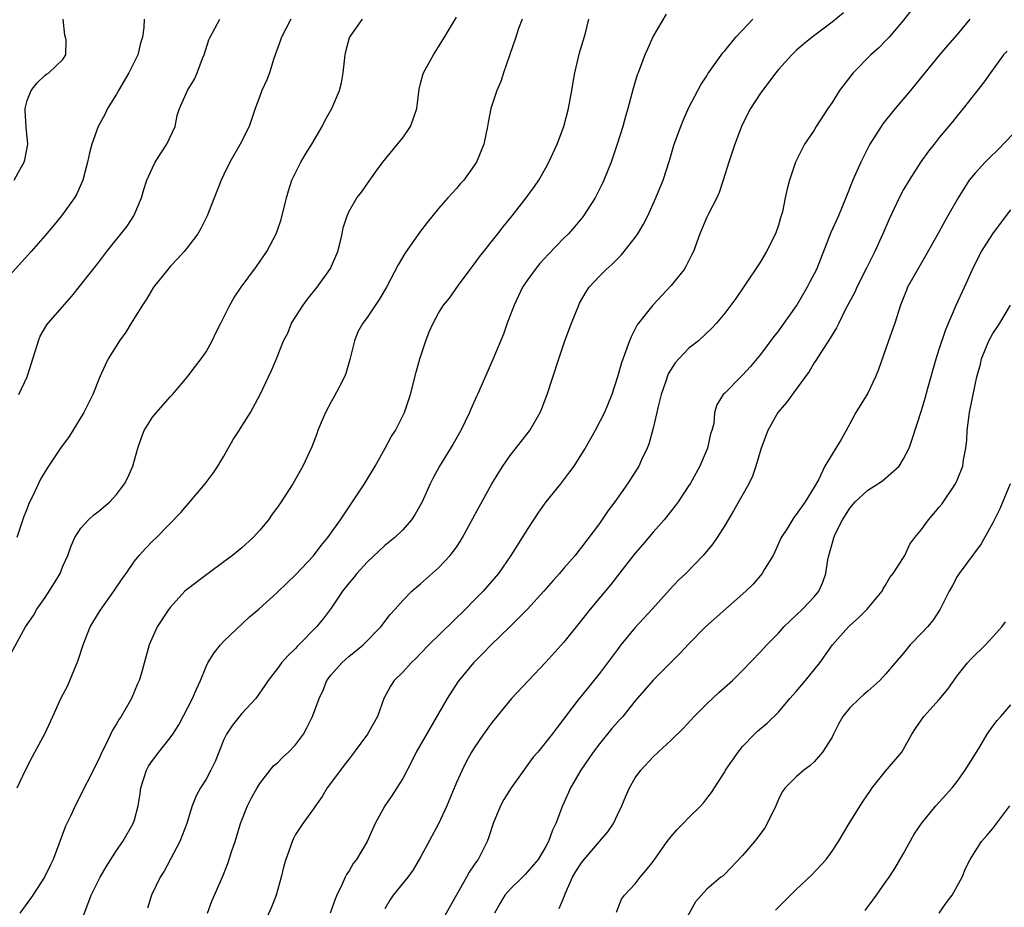
# Model space of a CAD drawing. Units: inches. Extents: x 2661000 to 2664000, y 1551019 to 1554000.
# Drawn here: x 2661896 to 2662006, y 1552396 to 1552495 of the extents above; entities that cross this region are included whole.
import ezdxf

# ---------------------------------------------------------------- set-up
doc = ezdxf.new("R2010")
doc.units = ezdxf.units.IN
doc.header["$MEASUREMENT"] = 0
doc.layers.add('LD26611551_2ft', color=124, linetype='Continuous')

msp = doc.modelspace()

# ---------------------------------------------------------------- linework, layer by layer
at = {"layer": 'LD26611551_2ft'}
for points, elevation in [([(2661895.89, 1552409), (2661896.82, 1552411), (2661897.56, 1552412.44), (2661897.87, 1552413), (2661898.96, 1552415.04), (2661899.87, 1552417), (2661900.77, 1552419), (2661901.53, 1552420.47), (2661901.77, 1552421), (2661902.28, 1552422.28), (2661902.6, 1552423), (2661902.71, 1552423.29), (2661903.25, 1552425), (2661904.04, 1552427), (2661905.15, 1552428.85), (2661906.7, 1552431), (2661907.61, 1552432.39), (2661908.05, 1552433), (2661909, 1552434.38), (2661909.53, 1552435), (2661910.22, 1552435.78), (2661911, 1552436.59), (2661911.45, 1552437), (2661914.19, 1552439.81), (2661916.91, 1552443), (2661917.79, 1552444.21), (2661918.32, 1552445), (2661919, 1552446.11), (2661920.04, 1552447.96), (2661920.7, 1552449), (2661921, 1552449.45), (2661921.98, 1552451), (2661923.07, 1552453), (2661924, 1552455), (2661924.31, 1552455.69), (2661924.87, 1552457), (2661925.66, 1552459), (2661926.13, 1552459.87), (2661926.57, 1552461), (2661927.85, 1552463), (2661928.34, 1552463.66), (2661929.43, 1552465), (2661930.86, 1552467), (2661930.9, 1552467.1), (2661931.73, 1552469), (2661932, 1552470), (2661932.22, 1552471), (2661932.34, 1552471.66), (2661932.77, 1552473), (2661933, 1552473.53), (2661933.88, 1552475), (2661934.37, 1552475.63), (2661935.32, 1552477), (2661936.13, 1552478.13), (2661936.76, 1552479), (2661938.42, 1552481), (2661939, 1552481.74), (2661939.87, 1552483), (2661940.18, 1552483.82), (2661940.56, 1552485), (2661940.83, 1552487.17), (2661941, 1552487.79), (2661941.24, 1552488.76), (2661941.33, 1552489), (2661942.44, 1552491), (2661943, 1552491.89), (2661943.66, 1552493), (2661945, 1552495.21)], 9128), ([(2661968.45, 1552495.55), (2661967, 1552493.1), (2661966.35, 1552491.65), (2661966.08, 1552491), (2661965.31, 1552489), (2661965.23, 1552488.77), (2661964.76, 1552487.24), (2661964.17, 1552485), (2661963.9, 1552484.1), (2661963.59, 1552483), (2661962.97, 1552481), (2661962.3, 1552479), (2661961.5, 1552477), (2661961.35, 1552476.65), (2661960.5, 1552475), (2661959.22, 1552473), (2661959.13, 1552472.87), (2661958.22, 1552471.78), (2661957.52, 1552471), (2661957, 1552470.48), (2661955.29, 1552468.71), (2661954.34, 1552467.66), (2661953.79, 1552467), (2661953, 1552465.88), (2661952.4, 1552465), (2661951.44, 1552463), (2661950.69, 1552461), (2661950.25, 1552459.75), (2661949.07, 1552456.93), (2661947.35, 1552453), (2661947.23, 1552452.77), (2661946.62, 1552451.38), (2661946.48, 1552451), (2661945.5, 1552449), (2661944.58, 1552447.42), (2661943.09, 1552445), (2661942.37, 1552443.63), (2661942.06, 1552443), (2661941.17, 1552441), (2661941, 1552440.67), (2661940.39, 1552439.61), (2661939.99, 1552439), (2661939, 1552437.88), (2661938.13, 1552437), (2661937, 1552436.12), (2661935, 1552434.25), (2661933.87, 1552433), (2661933.49, 1552432.51), (2661933, 1552431.93), (2661932.27, 1552431), (2661931, 1552429.12), (2661930.1, 1552427.9), (2661929.35, 1552427), (2661927.37, 1552425), (2661927.18, 1552424.82), (2661927, 1552424.6), (2661926.17, 1552423.83), (2661925.45, 1552423), (2661925, 1552422.37), (2661923.94, 1552421), (2661923.56, 1552420.44), (2661922.56, 1552419), (2661921, 1552417.34), (2661919.97, 1552416.03), (2661919.28, 1552415), (2661919, 1552414.4), (2661918.03, 1552411.97), (2661917.55, 1552411), (2661917, 1552409.99), (2661916.37, 1552409), (2661915.88, 1552408.12), (2661915.46, 1552407), (2661915, 1552405.55), (2661914.84, 1552405), (2661914.34, 1552403.66), (2661914.07, 1552403), (2661912.32, 1552399.68), (2661911.86, 1552399), (2661910.89, 1552397), (2661910.45, 1552395.55)], 9134), ([(2661988.29, 1552495.71), (2661987, 1552494.68), (2661984.78, 1552493), (2661983.8, 1552492.2), (2661983, 1552491.49), (2661982.49, 1552491), (2661981, 1552489.36), (2661980.72, 1552489), (2661979, 1552486.72), (2661977.87, 1552485), (2661977.57, 1552484.43), (2661976.88, 1552483), (2661976.12, 1552481), (2661975.46, 1552479), (2661974.84, 1552477), (2661974.39, 1552475.61), (2661974.12, 1552475), (2661973.16, 1552473.16), (2661973, 1552472.83), (2661972.21, 1552471), (2661971.5, 1552469), (2661971.34, 1552468.66), (2661970.67, 1552467.33), (2661970.46, 1552467), (2661969, 1552465.2), (2661966.96, 1552463), (2661965.35, 1552461), (2661965.21, 1552460.79), (2661964.53, 1552459.47), (2661964.34, 1552459), (2661963.45, 1552456.55), (2661963, 1552455), (2661962.37, 1552453), (2661961.54, 1552451), (2661960.53, 1552449), (2661959.4, 1552447), (2661959, 1552446.36), (2661958.13, 1552445), (2661957.66, 1552444.34), (2661956.62, 1552443), (2661955, 1552441), (2661954.16, 1552439.84), (2661953, 1552438.03), (2661951.1, 1552435), (2661949.69, 1552433), (2661947.98, 1552431), (2661947, 1552429.99), (2661946.03, 1552429), (2661941.92, 1552425), (2661941, 1552424.02), (2661940.49, 1552423.51), (2661939.93, 1552423), (2661939, 1552421.95), (2661938.04, 1552421), (2661937.63, 1552420.37), (2661936.9, 1552419), (2661936.16, 1552417), (2661935.06, 1552415), (2661933.57, 1552413), (2661933, 1552412.27), (2661932.46, 1552411.54), (2661932.02, 1552411), (2661930.53, 1552409), (2661929.97, 1552408.03), (2661929.23, 1552407), (2661929, 1552406.64), (2661927.81, 1552405), (2661927, 1552403.77), (2661926.73, 1552403.27), (2661926.62, 1552403), (2661926.43, 1552402.43), (2661925.91, 1552401), (2661925.71, 1552400.29), (2661925.39, 1552399), (2661924.83, 1552397), (2661924.33, 1552395.67), (2661923, 1552392.75)], 9138), ([(2661995.93, 1552496.07), (2661995, 1552494.89), (2661993.39, 1552493), (2661993, 1552492.58), (2661992.22, 1552491.78), (2661991.34, 1552491), (2661989.37, 1552489), (2661989.21, 1552488.79), (2661987.84, 1552487), (2661987, 1552485.68), (2661986.52, 1552485), (2661985.24, 1552483), (2661985, 1552482.58), (2661983.94, 1552481), (2661982.93, 1552479), (2661982.26, 1552477), (2661981.98, 1552476.02), (2661981.78, 1552475), (2661981.45, 1552473.45), (2661981.32, 1552473), (2661981.24, 1552472.76), (2661981, 1552471.94), (2661980.67, 1552471), (2661979.67, 1552469), (2661979, 1552467.86), (2661977.09, 1552465), (2661976.24, 1552463.76), (2661975.69, 1552463), (2661975, 1552462.11), (2661974.1, 1552461), (2661973.56, 1552460.44), (2661972.07, 1552459), (2661971, 1552458.2), (2661969.86, 1552457), (2661969.45, 1552456.55), (2661968.68, 1552455.32), (2661968.39, 1552454.39), (2661967.91, 1552453), (2661967.53, 1552451.53), (2661967.42, 1552451), (2661967, 1552449.26), (2661966.53, 1552447.47), (2661966.33, 1552447), (2661965.71, 1552445.71), (2661965.41, 1552445), (2661964.47, 1552443.53), (2661964.12, 1552443), (2661962.71, 1552441), (2661961.98, 1552440.02), (2661961, 1552438.59), (2661959, 1552435.93), (2661958.58, 1552435.42), (2661958.27, 1552435), (2661957, 1552433.57), (2661956.52, 1552433), (2661955.8, 1552432.2), (2661954.76, 1552431), (2661952.96, 1552429), (2661950.98, 1552427.02), (2661948.89, 1552425), (2661947.97, 1552424.03), (2661946.91, 1552423), (2661945.15, 1552420.85), (2661943.95, 1552419), (2661940.48, 1552413), (2661940.01, 1552411.99), (2661939, 1552410.07), (2661938.35, 1552409), (2661937.83, 1552408.17), (2661936.99, 1552407), (2661935.9, 1552405), (2661935, 1552403), (2661933.82, 1552401), (2661933.47, 1552400.53), (2661933, 1552399.71), (2661932.7, 1552399.3), (2661932.55, 1552399), (2661932.22, 1552398.22), (2661931.61, 1552397), (2661931.43, 1552396.57), (2661930.87, 1552395)], 9140), ([(2661894.76, 1552423.24), (2661896.83, 1552427), (2661897.7, 1552428.3), (2661898.09, 1552429), (2661899, 1552430.31), (2661900.06, 1552431.94), (2661900.67, 1552433), (2661901, 1552433.79), (2661901.54, 1552435), (2661901.92, 1552436.08), (2661902.32, 1552437), (2661903, 1552438.04), (2661903.86, 1552439), (2661904.46, 1552439.54), (2661905, 1552439.95), (2661906.23, 1552441), (2661907, 1552441.81), (2661907.88, 1552443), (2661908.26, 1552443.74), (2661908.8, 1552445), (2661909.36, 1552447), (2661909.79, 1552448.21), (2661910.09, 1552449), (2661911, 1552450.46), (2661911.45, 1552451), (2661913, 1552452.75), (2661913.25, 1552453), (2661914.51, 1552454.51), (2661915, 1552455.1), (2661915.82, 1552456.18), (2661916.46, 1552457), (2661917, 1552457.8), (2661917.68, 1552459), (2661918.08, 1552459.92), (2661918.67, 1552461), (2661919.65, 1552463), (2661920.15, 1552463.85), (2661920.92, 1552465), (2661922.66, 1552467.34), (2661923.48, 1552468.52), (2661923.8, 1552469), (2661924.86, 1552471), (2661925, 1552471.38), (2661925.41, 1552472.59), (2661925.99, 1552475), (2661926.21, 1552475.79), (2661926.59, 1552477), (2661927.6, 1552479), (2661928.12, 1552479.88), (2661928.84, 1552481), (2661929.97, 1552483), (2661930.31, 1552483.69), (2661931.05, 1552485), (2661931.93, 1552487), (2661932.14, 1552487.86), (2661932.33, 1552489), (2661932.54, 1552491), (2661932.62, 1552491.38), (2661933.05, 1552492.95), (2661934.49, 1552495)], 9126), ([(2661910.07, 1552495), (2661910.06, 1552494.06), (2661909.89, 1552493), (2661909.68, 1552492.32), (2661909.38, 1552491), (2661908.37, 1552489), (2661907.21, 1552487), (2661907, 1552486.59), (2661905.99, 1552485), (2661905.67, 1552484.33), (2661904.93, 1552483), (2661904.24, 1552481), (2661903.97, 1552480.03), (2661903.75, 1552479), (2661903.22, 1552477), (2661902.56, 1552475.44), (2661902.3, 1552475), (2661900.85, 1552473), (2661900, 1552472), (2661899, 1552470.79), (2661897.44, 1552469), (2661895, 1552466.3)], 9120), ([(2661895.54, 1552477), (2661896.23, 1552478.23), (2661896.68, 1552479), (2661896.74, 1552479.26), (2661897.07, 1552481), (2661896.9, 1552482.9), (2661896.77, 1552484.77), (2661896.78, 1552485), (2661897, 1552485.91), (2661897.43, 1552487), (2661898.12, 1552487.88), (2661899, 1552488.72), (2661899.16, 1552488.84), (2661899.43, 1552489), (2661901, 1552490.47), (2661901.33, 1552491), (2661901.35, 1552492.65), (2661901.3, 1552493), (2661901.22, 1552493.22), (2661901.03, 1552495)], 9118), ([(2661926.49, 1552495), (2661925.43, 1552493), (2661925.34, 1552492.66), (2661924.58, 1552490.58), (2661924.09, 1552489), (2661923.8, 1552488.2), (2661923.24, 1552487), (2661923, 1552486.4), (2661922.49, 1552485), (2661921.82, 1552483), (2661920.83, 1552481), (2661919.65, 1552479), (2661919, 1552477.63), (2661918.69, 1552477), (2661917.13, 1552473), (2661916.41, 1552471.59), (2661916.09, 1552471), (2661915, 1552469.57), (2661914.55, 1552469), (2661913.82, 1552468.18), (2661913, 1552467.33), (2661912.71, 1552467), (2661911.14, 1552465), (2661910.33, 1552463.67), (2661909.88, 1552463), (2661909, 1552461.57), (2661908.63, 1552461), (2661908.02, 1552459.98), (2661907.31, 1552459), (2661906.07, 1552457), (2661905.71, 1552456.29), (2661905.13, 1552455), (2661904.34, 1552453), (2661903.34, 1552451), (2661901.69, 1552448.31), (2661900.74, 1552447), (2661899.23, 1552444.77), (2661898.48, 1552443.52), (2661897.6, 1552441.6), (2661897.19, 1552440.81), (2661897, 1552440.27), (2661896.64, 1552439.36), (2661895.85, 1552437)], 9124), ([(2661896.06, 1552453), (2661896.99, 1552455), (2661897.48, 1552456.52), (2661897.62, 1552457), (2661897.94, 1552457.94), (2661898.26, 1552459), (2661898.47, 1552459.53), (2661899.18, 1552460.82), (2661899.33, 1552461), (2661901.99, 1552464.01), (2661905, 1552467.81), (2661905.89, 1552469), (2661908.17, 1552471.83), (2661908.94, 1552473), (2661909.77, 1552475), (2661910.04, 1552475.96), (2661910.37, 1552477), (2661911, 1552478.38), (2661911.32, 1552479), (2661911.97, 1552480.03), (2661912.63, 1552481), (2661913.53, 1552483), (2661913.77, 1552484.23), (2661914.05, 1552485), (2661914.94, 1552487), (2661915.71, 1552488.29), (2661916.02, 1552489), (2661916.61, 1552490.61), (2661916.78, 1552491), (2661917.33, 1552492.67), (2661917.47, 1552493), (2661918.54, 1552495)], 9122), ([(2661952.34, 1552495), (2661951.94, 1552493.94), (2661951.64, 1552493), (2661950.92, 1552490.92), (2661950.28, 1552489), (2661949.98, 1552488.02), (2661949.53, 1552487), (2661948.86, 1552485), (2661948.56, 1552483.44), (2661948.49, 1552483), (2661948.07, 1552481), (2661947.24, 1552479), (2661947, 1552478.62), (2661945.82, 1552477), (2661945.43, 1552476.57), (2661945, 1552476.06), (2661944.03, 1552475), (2661943, 1552473.82), (2661941.74, 1552472.26), (2661940.87, 1552471.13), (2661939.23, 1552468.77), (2661938.48, 1552467.52), (2661937.17, 1552465), (2661936.37, 1552463.63), (2661935, 1552461.64), (2661934.53, 1552461), (2661933.99, 1552460.01), (2661933.59, 1552459), (2661933.09, 1552456.91), (2661932.63, 1552455.37), (2661932.5, 1552455), (2661931.92, 1552453.92), (2661931.3, 1552452.7), (2661931, 1552452.18), (2661930.37, 1552451), (2661929.87, 1552449.87), (2661929.52, 1552449), (2661929.39, 1552448.61), (2661928.83, 1552447.17), (2661927.81, 1552445), (2661926.71, 1552443), (2661925.41, 1552441), (2661925, 1552440.42), (2661924.39, 1552439.61), (2661923.98, 1552439), (2661923, 1552437.83), (2661922.27, 1552437), (2661921, 1552435.86), (2661919.97, 1552435), (2661919, 1552434.28), (2661917.23, 1552433), (2661914.83, 1552431.17), (2661914.64, 1552431), (2661913, 1552429.19), (2661912.84, 1552429), (2661911.54, 1552427), (2661910.65, 1552425), (2661909.74, 1552421.74), (2661909.51, 1552421), (2661909.34, 1552420.66), (2661908.65, 1552419), (2661908.23, 1552418.23), (2661907.52, 1552417), (2661907.3, 1552416.7), (2661907, 1552416.16), (2661906.55, 1552415.45), (2661905.72, 1552413.72), (2661905.35, 1552413), (2661905, 1552412.22), (2661902.38, 1552407), (2661901.84, 1552405.84), (2661901.29, 1552404.71), (2661899.91, 1552401), (2661899.59, 1552400.41), (2661898.92, 1552399), (2661897.62, 1552397), (2661897.38, 1552396.62), (2661896.19, 1552395)], 9130), ([(2661903, 1552393.9), (2661904.16, 1552397), (2661905.17, 1552399), (2661905.83, 1552400.17), (2661907, 1552402), (2661907.69, 1552403), (2661908.86, 1552405), (2661909, 1552405.43), (2661909.42, 1552407), (2661909.65, 1552408.35), (2661909.72, 1552409), (2661910.35, 1552411), (2661910.57, 1552411.43), (2661911, 1552412.08), (2661911.71, 1552413), (2661913, 1552414.61), (2661913.28, 1552415), (2661913.95, 1552416.05), (2661915.5, 1552419), (2661915.95, 1552420.05), (2661916.37, 1552421), (2661917, 1552422.57), (2661917.2, 1552423), (2661917.9, 1552424.1), (2661918.63, 1552425), (2661919, 1552425.4), (2661921.87, 1552428.13), (2661922.9, 1552429), (2661925, 1552430.89), (2661926.06, 1552431.94), (2661927, 1552432.82), (2661929, 1552434.96), (2661929.88, 1552436.12), (2661930.62, 1552437), (2661932.03, 1552439), (2661934.73, 1552443), (2661935.93, 1552445), (2661937.04, 1552447), (2661937.71, 1552448.29), (2661938.18, 1552449), (2661939.21, 1552451), (2661939.88, 1552453), (2661940.51, 1552455.49), (2661940.91, 1552457), (2661941.57, 1552459), (2661941.97, 1552460.03), (2661942.39, 1552461), (2661943, 1552462.12), (2661943.55, 1552463), (2661944.21, 1552463.78), (2661945.25, 1552465.25), (2661946.53, 1552467), (2661947, 1552467.59), (2661947.58, 1552468.42), (2661949.63, 1552471), (2661950.23, 1552471.77), (2661951.24, 1552473), (2661952.81, 1552475), (2661953.73, 1552476.27), (2661954.23, 1552477), (2661955, 1552478.35), (2661955.35, 1552479), (2661956.25, 1552481), (2661957.02, 1552483), (2661957.54, 1552485), (2661957.9, 1552487), (2661958.04, 1552487.96), (2661958.24, 1552489), (2661958.78, 1552491.22), (2661959.45, 1552493.45), (2661959.82, 1552495)], 9132), ([(2661917.17, 1552395), (2661917.66, 1552396.34), (2661918.87, 1552399.13), (2661919.44, 1552400.56), (2661919.86, 1552401.86), (2661920.25, 1552403), (2661920.87, 1552405), (2661921.65, 1552407), (2661922.1, 1552407.9), (2661922.7, 1552409), (2661923, 1552409.48), (2661924.55, 1552411.45), (2661925, 1552411.82), (2661925.58, 1552412.42), (2661926.21, 1552413), (2661927, 1552413.82), (2661927.89, 1552415), (2661928.29, 1552415.71), (2661928.92, 1552417), (2661929.65, 1552419), (2661930.08, 1552419.92), (2661930.52, 1552421), (2661931, 1552421.63), (2661932.18, 1552423), (2661933, 1552423.72), (2661933.71, 1552424.29), (2661934.57, 1552425), (2661936.56, 1552427), (2661937.6, 1552428.4), (2661938.16, 1552429), (2661939, 1552429.97), (2661940, 1552431), (2661940.53, 1552431.47), (2661941, 1552431.83), (2661943, 1552433.6), (2661944.31, 1552435), (2661945, 1552435.94), (2661945.43, 1552436.57), (2661945.69, 1552437), (2661947.55, 1552440.45), (2661948.97, 1552443), (2661949.73, 1552444.27), (2661950.19, 1552445), (2661951, 1552446.17), (2661953.2, 1552449), (2661954.37, 1552451), (2661954.56, 1552451.44), (2661955.16, 1552453), (2661956.44, 1552457), (2661957.14, 1552459), (2661957.88, 1552461), (2661958.67, 1552463), (2661958.78, 1552463.22), (2661959.5, 1552464.5), (2661959.85, 1552465), (2661961, 1552466.26), (2661961.74, 1552467), (2661962.41, 1552467.59), (2661963, 1552468.2), (2661963.41, 1552468.59), (2661963.75, 1552469), (2661965, 1552470.58), (2661965.29, 1552471), (2661965.93, 1552472.07), (2661966.39, 1552473), (2661967.31, 1552475), (2661968.12, 1552477), (2661968.82, 1552479.18), (2661969.36, 1552481), (2661970.08, 1552483), (2661970.34, 1552483.66), (2661971, 1552485.1), (2661972.34, 1552487.66), (2661973, 1552488.65), (2661973.13, 1552488.87), (2661974.78, 1552491.22), (2661975, 1552491.47), (2661976.26, 1552493), (2661977, 1552493.77), (2661978.15, 1552495)], 9136), ([(2662002.41, 1552495), (2662001, 1552493.3), (2661999.93, 1552492.07), (2661999.02, 1552491), (2661997.37, 1552489), (2661995.76, 1552487), (2661994.05, 1552485), (2661992.7, 1552483.3), (2661992.49, 1552483), (2661991.22, 1552481), (2661990.47, 1552479.53), (2661990.21, 1552479), (2661989.34, 1552477), (2661988.56, 1552475), (2661987.73, 1552473), (2661986.87, 1552471.13), (2661985.26, 1552467), (2661984.47, 1552465.53), (2661984.21, 1552465), (2661983.09, 1552463.09), (2661983, 1552462.94), (2661981.37, 1552460.63), (2661981, 1552460.14), (2661980.49, 1552459.51), (2661979, 1552457.49), (2661977.87, 1552456.13), (2661977, 1552455.18), (2661976.79, 1552455), (2661975, 1552453.14), (2661974.84, 1552453), (2661974.13, 1552451.87), (2661973.87, 1552451), (2661973.77, 1552449.77), (2661973.56, 1552449), (2661973.4, 1552448.6), (2661973.08, 1552447), (2661972.22, 1552445), (2661971.12, 1552443), (2661971, 1552442.82), (2661969.79, 1552441), (2661969.46, 1552440.54), (2661968.22, 1552439), (2661967, 1552437.61), (2661965.81, 1552436.19), (2661965, 1552435.25), (2661963, 1552432.73), (2661962.25, 1552431.75), (2661959.95, 1552429), (2661959, 1552427.77), (2661957, 1552425.29), (2661955, 1552423.08), (2661953.01, 1552420.99), (2661951.17, 1552419), (2661949.51, 1552417), (2661949, 1552416.35), (2661948.02, 1552415), (2661947, 1552413.49), (2661946.7, 1552413), (2661946.09, 1552411.91), (2661945.63, 1552411), (2661945, 1552409.59), (2661943.93, 1552407), (2661943, 1552404.99), (2661941, 1552401.24), (2661940.16, 1552399.84), (2661939.55, 1552399), (2661937.94, 1552397), (2661937.55, 1552396.45), (2661937, 1552395.48)], 9142), ([(2662006.57, 1552491.43), (2662006.19, 1552491), (2662004.73, 1552489), (2662004.02, 1552487.98), (2662001.67, 1552485), (2662001, 1552484.2), (2662000.47, 1552483.53), (2661999, 1552481.77), (2661998.41, 1552481), (2661997.78, 1552480.22), (2661996.95, 1552479.05), (2661995.61, 1552477), (2661995, 1552475.94), (2661994.51, 1552475), (2661993.39, 1552472.61), (2661992.7, 1552471), (2661991.78, 1552469), (2661990.84, 1552467.16), (2661989.77, 1552465), (2661989.54, 1552464.46), (2661988.47, 1552462.47), (2661987.75, 1552461), (2661987.52, 1552460.48), (2661986.62, 1552459), (2661985.83, 1552457.83), (2661985.19, 1552456.81), (2661985, 1552456.54), (2661984.43, 1552455.57), (2661983, 1552453.59), (2661981.9, 1552452.1), (2661980.94, 1552451), (2661979.83, 1552449), (2661979.09, 1552447), (2661978.5, 1552445), (2661978.12, 1552443.88), (2661977.69, 1552443), (2661976, 1552440), (2661975.37, 1552439), (2661975, 1552438.36), (2661974.15, 1552437), (2661973.68, 1552436.32), (2661972.79, 1552435.21), (2661972.59, 1552435), (2661970.64, 1552433), (2661969.81, 1552432.19), (2661968.83, 1552431.16), (2661966.89, 1552429), (2661965, 1552426.93), (2661963.4, 1552425), (2661963, 1552424.5), (2661961.91, 1552423), (2661961, 1552421.79), (2661959, 1552419.3), (2661958.74, 1552419), (2661956.25, 1552415.75), (2661955.71, 1552415), (2661954.09, 1552413), (2661953.58, 1552412.42), (2661953, 1552411.61), (2661952.53, 1552411), (2661951.12, 1552409), (2661950.3, 1552407.7), (2661949.92, 1552407), (2661949.11, 1552405), (2661948.6, 1552403.4), (2661948.44, 1552403), (2661947.43, 1552401), (2661947.24, 1552400.76), (2661947, 1552400.38), (2661946.44, 1552399.56), (2661946.14, 1552399), (2661943, 1552393.47)], 9144), ([(2662008.05, 1552483), (2662005.58, 1552480.42), (2662004.56, 1552479.44), (2662004.13, 1552479), (2662003, 1552477.77), (2662002.35, 1552477), (2662001.09, 1552475), (2661999.97, 1552473), (2661999.6, 1552472.4), (2661998.89, 1552471.11), (2661997.47, 1552468.53), (2661997, 1552467.73), (2661995.45, 1552465), (2661995.32, 1552464.68), (2661994.67, 1552463), (2661994.03, 1552461), (2661993.31, 1552459), (2661992.19, 1552455.81), (2661991.88, 1552455), (2661991, 1552453.17), (2661989.66, 1552451), (2661989, 1552449.71), (2661988.59, 1552449), (2661988.04, 1552447.96), (2661987.44, 1552447), (2661987, 1552446.33), (2661986.2, 1552445), (2661985.48, 1552443.48), (2661985, 1552442.65), (2661983.99, 1552441), (2661983, 1552439.57), (2661982.74, 1552439.26), (2661981.94, 1552437.94), (2661981.33, 1552437), (2661980.61, 1552435.39), (2661980.41, 1552435), (2661979.46, 1552433.46), (2661979.2, 1552433), (2661978.19, 1552431.81), (2661977.35, 1552431), (2661972.86, 1552427), (2661971, 1552425.13), (2661969.98, 1552424.02), (2661969, 1552423.07), (2661967, 1552421.04), (2661965, 1552418.73), (2661963.59, 1552417), (2661963.31, 1552416.69), (2661963, 1552416.37), (2661962.37, 1552415.63), (2661961, 1552413.94), (2661960.3, 1552413), (2661958.93, 1552411), (2661957.74, 1552409), (2661957.52, 1552408.48), (2661956.87, 1552407), (2661956.12, 1552405), (2661955.73, 1552404.27), (2661955.3, 1552403), (2661955, 1552402.46), (2661954.13, 1552401), (2661953.62, 1552400.38), (2661952.69, 1552399.31), (2661952.4, 1552399), (2661951, 1552397.68), (2661950.4, 1552397), (2661949.88, 1552396.12), (2661949.27, 1552395)], 9146), ([(2661956.5, 1552395.5), (2661957.08, 1552396.92), (2661957.15, 1552397.15), (2661957.99, 1552399), (2661958.36, 1552399.64), (2661959, 1552400.63), (2661959.28, 1552401), (2661961.01, 1552403), (2661961.92, 1552404.08), (2661962.55, 1552405), (2661963, 1552405.99), (2661963.49, 1552407), (2661963.93, 1552408.07), (2661964.37, 1552409), (2661965, 1552410.11), (2661965.64, 1552411), (2661967, 1552412.46), (2661967.55, 1552413), (2661969, 1552414.33), (2661970.35, 1552415.65), (2661971.58, 1552417), (2661973, 1552418.4), (2661974.34, 1552419.66), (2661975.86, 1552421), (2661977, 1552422.14), (2661979, 1552424.21), (2661979.7, 1552425), (2661981, 1552426.32), (2661981.61, 1552427), (2661982.31, 1552427.69), (2661983, 1552428.31), (2661983.71, 1552429), (2661985, 1552430.39), (2661985.51, 1552431), (2661985.97, 1552432.03), (2661986.31, 1552433), (2661986.53, 1552434.53), (2661986.63, 1552435), (2661987.17, 1552436.83), (2661987.2, 1552437), (2661987.37, 1552437.37), (2661988.18, 1552439), (2661988.49, 1552439.51), (2661989, 1552440.31), (2661989.59, 1552441), (2661991, 1552442.3), (2661992.11, 1552443), (2661992.64, 1552443.36), (2661994.5, 1552445), (2661995, 1552445.83), (2661995.61, 1552447), (2661995.97, 1552448.03), (2661997, 1552451.21), (2661997.41, 1552452.59), (2661997.7, 1552453.7), (2661998.64, 1552457), (2661999, 1552458.07), (2661999.71, 1552460.29), (2662000.89, 1552463), (2662001.81, 1552465), (2662002.7, 1552467), (2662003.47, 1552468.53), (2662003.73, 1552469), (2662005, 1552470.99), (2662005.85, 1552472.15), (2662007, 1552473.65)], 9148), ([(2661962.91, 1552395.09), (2661963.45, 1552396.55), (2661963.79, 1552397), (2661965, 1552398.25), (2661965.54, 1552399), (2661966.22, 1552399.78), (2661967, 1552400.78), (2661968.58, 1552403), (2661969, 1552403.56), (2661969.67, 1552404.33), (2661970.37, 1552405), (2661971, 1552405.67), (2661972.34, 1552407), (2661972.65, 1552407.35), (2661973, 1552407.8), (2661973.52, 1552408.48), (2661975, 1552410.81), (2661975.1, 1552411), (2661976.49, 1552413), (2661977, 1552413.63), (2661978.33, 1552415), (2661978.67, 1552415.33), (2661979.74, 1552416.26), (2661981, 1552417.48), (2661982.28, 1552419), (2661983, 1552419.8), (2661984.02, 1552421), (2661985.65, 1552423), (2661987.04, 1552425), (2661988.83, 1552427), (2661989, 1552427.17), (2661989.97, 1552428.03), (2661990.92, 1552429), (2661992.6, 1552431), (2661992.73, 1552431.27), (2661993, 1552431.68), (2661993.48, 1552432.52), (2661993.85, 1552433), (2661995, 1552434.77), (2661995.13, 1552435), (2661995.72, 1552436.28), (2661996.28, 1552437), (2661997, 1552437.89), (2661997.79, 1552439), (2661999, 1552440.39), (2661999.27, 1552440.73), (2662000.8, 1552443), (2662001, 1552443.42), (2662001.62, 1552445), (2662001.71, 1552445.71), (2662001.96, 1552447), (2662002.06, 1552447.94), (2662002.1, 1552449), (2662002.36, 1552451), (2662003, 1552454.1), (2662003.21, 1552455), (2662003.59, 1552456.41), (2662003.73, 1552457), (2662004.54, 1552459), (2662005, 1552459.84), (2662005.47, 1552460.53), (2662005.77, 1552461), (2662006.97, 1552463)], 9150), ([(2662006.92, 1552443), (2662005.78, 1552440.22), (2662005, 1552438.64), (2662003.69, 1552436.31), (2662001.23, 1552433), (2662001, 1552432.66), (2662000.42, 1552431.58), (2662000.09, 1552431), (2661999.11, 1552429), (2661998.27, 1552427.73), (2661997.66, 1552427), (2661997, 1552426.3), (2661995.73, 1552425), (2661995, 1552424.07), (2661994.07, 1552423), (2661993, 1552421.72), (2661992.35, 1552421), (2661991, 1552419.83), (2661990.57, 1552419.43), (2661990.07, 1552419), (2661989, 1552417.97), (2661988.21, 1552417), (2661987.78, 1552416.22), (2661987.17, 1552415), (2661987, 1552414.69), (2661985.93, 1552413), (2661985, 1552411.92), (2661984.52, 1552411.48), (2661983.84, 1552411), (2661983, 1552410.25), (2661981.76, 1552409), (2661981.43, 1552408.57), (2661981, 1552407.69), (2661980.71, 1552407), (2661979.76, 1552405), (2661979.47, 1552404.53), (2661978.63, 1552403.37), (2661978.34, 1552403), (2661977, 1552401.43), (2661975, 1552399.34), (2661974.82, 1552399.18), (2661974.56, 1552399), (2661973, 1552397.66), (2661971.73, 1552396.27), (2661969.94, 1552393)], 9152), ([(2661980.68, 1552395.32), (2661981, 1552395.67), (2661982.37, 1552397), (2661983, 1552397.63), (2661984.73, 1552399.27), (2661986.33, 1552401), (2661987, 1552401.91), (2661987.72, 1552403), (2661988.91, 1552405), (2661990.14, 1552407), (2661990.5, 1552407.5), (2661991.29, 1552408.71), (2661991.48, 1552409), (2661993, 1552410.87), (2661994.8, 1552413), (2661995, 1552413.32), (2661995.91, 1552415), (2661996.34, 1552415.66), (2661997.26, 1552417), (2661999, 1552418.9), (2661999.95, 1552420.05), (2662001, 1552421.52), (2662002.16, 1552423), (2662002.56, 1552423.44), (2662004.16, 1552425), (2662005, 1552425.89), (2662005.99, 1552427), (2662006.41, 1552427.59)], 9154), ([(2661990.71, 1552395.29), (2661991.57, 1552396.43), (2661991.96, 1552397), (2661993, 1552398.45), (2661993.39, 1552399), (2661994.03, 1552399.97), (2661995, 1552401.66), (2661996.19, 1552403.81), (2661997, 1552405.02), (2661998.62, 1552407), (2661999.75, 1552408.25), (2662000.45, 1552409), (2662001, 1552409.72), (2662001.9, 1552411), (2662003.4, 1552413.4), (2662004.36, 1552415), (2662005, 1552415.92), (2662005.46, 1552416.54), (2662005.89, 1552417), (2662007, 1552418.28)], 9156), ([(2661998.98, 1552395), (2661999.81, 1552396.19), (2662000.44, 1552397), (2662001.55, 1552399), (2662001.96, 1552400.04), (2662002.46, 1552401), (2662003, 1552401.88), (2662003.73, 1552403), (2662004.33, 1552403.67), (2662005, 1552404.46), (2662006.9, 1552407)], 9158)]:
    msp.add_lwpolyline(points, dxfattribs=dict(at, elevation=elevation))

doc.saveas('drawing.dxf')
